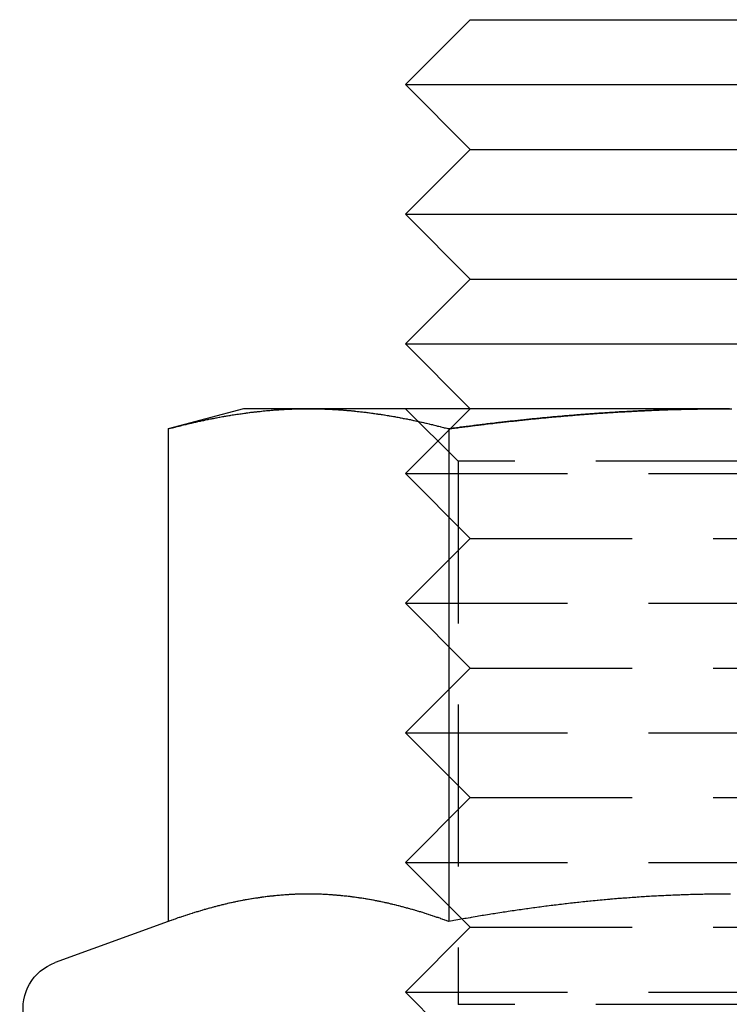
# Model space of a CAD drawing. Extents: x 1329 to 1759, y -874 to 470.
# Drawn here: x 1713 to 1724, y 54 to 69 of the extents above; entities that cross this region are included whole.
import ezdxf

# ---------------------------------------------------------------- set-up
doc = ezdxf.new("R2010")
doc.units = 0
doc.header["$LTSCALE"] = 10
doc.linetypes.add('VERDECKT', pattern=[0.375, 0.25, -0.125])
doc.layers.get('0').update_dxf_attribs({"linetype": 'CONTINUOUS'})
doc.layers.add('STEMPEL', color=3, linetype='CONTINUOUS')

# ---------------------------------------------------------------- blocks, each defined once
blk = doc.blocks.new('A$CCCBE0DEA')
at = {"extrusion": (0, 1, -2e-16)}
for p, q in [((1234.553, 13.991), (1233.553, 12.991)), ((1234.553, 13.991), (1242.553, 13.991)), ((1233.553, 12.991), (1243.553, 12.991)), ((1234.553, 11.991), (1233.553, 12.991)), ((1234.553, 11.991), (1233.553, 10.991)), ((1234.553, 11.991), (1242.553, 11.991)), ((1233.553, 10.991), (1243.553, 10.991)), ((1234.553, 9.991), (1233.553, 10.991)), ((1234.553, 9.991), (1233.553, 8.991)), ((1234.553, 9.991), (1242.553, 9.991)), ((1233.553, 8.991), (1243.553, 8.991)), ((1234.553, 7.991), (1233.553, 8.991)), ((1231.053, 7.991), (1229.893, 7.68)), ((1232.058, 7.991), (1231.053, 7.991)), ((1238.553, 7.991), (1232.058, 7.991)), ((1229.893, 7.68), (1229.893, 0.081)), ((1234.223, 7.68), (1234.223, 0.081)), ((1229.893, 0.081), (1228.147, -0.554)), ((1234.427, 0.118), (1234.427, 0.118))]:
    blk.add_line(p, q, dxfattribs=at)
at = {"color": 1, "linetype": 'VERDECKT', "extrusion": (0, 1, -2e-16)}
for p, q in [((1234.553, 7.991), (1233.553, 6.991)), ((1234.365, 7.179), (1233.553, 7.991)), ((1242.741, 7.179), (1234.365, 7.179)), ((1234.365, 7.179), (1234.365, -1.197)), ((1233.553, 6.991), (1243.553, 6.991)), ((1234.553, 5.991), (1233.553, 6.991)), ((1234.553, 5.991), (1233.553, 4.991)), ((1234.553, 5.991), (1242.553, 5.991)), ((1233.553, 4.991), (1243.553, 4.991)), ((1234.553, 3.991), (1233.553, 4.991)), ((1234.553, 3.991), (1233.553, 2.991)), ((1234.553, 3.991), (1242.553, 3.991)), ((1233.553, 2.991), (1243.553, 2.991)), ((1234.553, 1.991), (1233.553, 2.991)), ((1234.553, 1.991), (1233.553, 0.991)), ((1234.553, 1.991), (1242.553, 1.991)), ((1233.553, 0.991), (1243.553, 0.991)), ((1234.427, 0.118), (1233.553, 0.991)), ((1234.553, -0.009), (1234.427, 0.118)), ((1234.553, -0.009), (1233.553, -1.009)), ((1234.553, -0.009), (1242.553, -0.009)), ((1233.553, -1.009), (1243.553, -1.009)), ((1234.553, -2.009), (1233.553, -1.009)), ((1242.741, -1.197), (1234.365, -1.197))]:
    blk.add_line(p, q, dxfattribs=at)
for points in [[(1229.89, 7.68, 0), (1229.91, 7.685, 0), (1229.93, 7.689, 0), (1229.94, 7.694, 0), (1229.96, 7.698, 0), (1229.98, 7.703, 0), (1230, 7.707, 0), (1230.01, 7.711, 0), (1230.03, 7.716, 0), (1230.05, 7.72, 0), (1230.06, 7.724, 0), (1230.08, 7.729, 0), (1230.1, 7.733, 0), (1230.11, 7.737, 0), (1230.13, 7.741, 0), (1230.15, 7.745, 0), (1230.17, 7.749, 0), (1230.18, 7.754, 0), (1230.2, 7.758, 0), (1230.22, 7.762, 0), (1230.23, 7.766, 0), (1230.25, 7.77, 0), (1230.27, 7.774, 0), (1230.29, 7.777, 0), (1230.3, 7.781, 0), (1230.32, 7.785, 0), (1230.34, 7.789, 0), (1230.35, 7.793, 0), (1230.37, 7.796, 0), (1230.39, 7.8, 0), (1230.4, 7.804, 0), (1230.42, 7.808, 0), (1230.44, 7.811, 0), (1230.46, 7.815, 0), (1230.47, 7.818, 0), (1230.49, 7.822, 0), (1230.51, 7.825, 0), (1230.52, 7.829, 0), (1230.54, 7.832, 0), (1230.56, 7.836, 0), (1230.57, 7.839, 0), (1230.59, 7.842, 0), (1230.61, 7.846, 0), (1230.63, 7.849, 0), (1230.64, 7.852, 0), (1230.66, 7.855, 0), (1230.68, 7.858, 0), (1230.69, 7.861, 0), (1230.71, 7.865, 0), (1230.73, 7.868, 0), (1230.75, 7.871, 0), (1230.76, 7.874, 0), (1230.78, 7.877, 0), (1230.8, 7.88, 0), (1230.81, 7.882, 0), (1230.83, 7.885, 0), (1230.85, 7.888, 0), (1230.86, 7.891, 0), (1230.88, 7.894, 0), (1230.9, 7.896, 0), (1230.92, 7.899, 0), (1230.93, 7.902, 0), (1230.95, 7.904, 0), (1230.97, 7.907, 0), (1230.98, 7.909, 0), (1231, 7.912, 0), (1231.02, 7.914, 0), (1231.04, 7.917, 0), (1231.05, 7.919, 0), (1231.07, 7.921, 0), (1231.09, 7.924, 0), (1231.1, 7.926, 0), (1231.12, 7.928, 0), (1231.14, 7.93, 0), (1231.15, 7.933, 0), (1231.17, 7.935, 0), (1231.19, 7.937, 0), (1231.21, 7.939, 0), (1231.22, 7.941, 0), (1231.24, 7.943, 0), (1231.26, 7.945, 0), (1231.27, 7.947, 0), (1231.29, 7.949, 0), (1231.31, 7.95, 0), (1231.33, 7.952, 0), (1231.34, 7.954, 0), (1231.36, 7.956, 0), (1231.38, 7.957, 0), (1231.39, 7.959, 0), (1231.41, 7.961, 0), (1231.43, 7.962, 0), (1231.44, 7.964, 0), (1231.46, 7.965, 0), (1231.48, 7.966, 0), (1231.5, 7.968, 0), (1231.51, 7.969, 0), (1231.53, 7.971, 0), (1231.55, 7.972, 0), (1231.56, 7.973, 0), (1231.58, 7.974, 0), (1231.6, 7.975, 0), (1231.61, 7.977, 0), (1231.63, 7.978, 0), (1231.65, 7.979, 0), (1231.67, 7.98, 0), (1231.68, 7.981, 0), (1231.7, 7.982, 0), (1231.72, 7.982, 0), (1231.73, 7.983, 0), (1231.75, 7.984, 0), (1231.77, 7.985, 0), (1231.79, 7.985, 0), (1231.8, 7.986, 0), (1231.82, 7.987, 0), (1231.84, 7.987, 0), (1231.85, 7.988, 0), (1231.87, 7.988, 0), (1231.89, 7.989, 0), (1231.9, 7.989, 0), (1231.92, 7.99, 0), (1231.94, 7.99, 0), (1231.96, 7.99, 0), (1231.97, 7.99, 0), (1231.99, 7.991, 0), (1232.01, 7.991, 0), (1232.02, 7.991, 0), (1232.04, 7.991, 0), (1232.06, 7.991, 0)], [(1232.06, 7.991, 0), (1232.08, 7.991, 0), (1232.09, 7.991, 0), (1232.11, 7.991, 0), (1232.13, 7.991, 0), (1232.14, 7.99, 0), (1232.16, 7.99, 0), (1232.18, 7.99, 0), (1232.19, 7.99, 0), (1232.21, 7.989, 0), (1232.23, 7.989, 0), (1232.25, 7.988, 0), (1232.26, 7.988, 0), (1232.28, 7.987, 0), (1232.3, 7.987, 0), (1232.31, 7.986, 0), (1232.33, 7.985, 0), (1232.35, 7.985, 0), (1232.36, 7.984, 0), (1232.38, 7.983, 0), (1232.4, 7.982, 0), (1232.42, 7.982, 0), (1232.43, 7.981, 0), (1232.45, 7.98, 0), (1232.47, 7.979, 0), (1232.48, 7.978, 0), (1232.5, 7.977, 0), (1232.52, 7.975, 0), (1232.54, 7.974, 0), (1232.55, 7.973, 0), (1232.57, 7.972, 0), (1232.59, 7.971, 0), (1232.6, 7.969, 0), (1232.62, 7.968, 0), (1232.64, 7.966, 0), (1232.65, 7.965, 0), (1232.67, 7.964, 0), (1232.69, 7.962, 0), (1232.71, 7.961, 0), (1232.72, 7.959, 0), (1232.74, 7.957, 0), (1232.76, 7.956, 0), (1232.77, 7.954, 0), (1232.79, 7.952, 0), (1232.81, 7.95, 0), (1232.83, 7.949, 0), (1232.84, 7.947, 0), (1232.86, 7.945, 0), (1232.88, 7.943, 0), (1232.89, 7.941, 0), (1232.91, 7.939, 0), (1232.93, 7.937, 0), (1232.94, 7.935, 0), (1232.96, 7.933, 0), (1232.98, 7.93, 0), (1233, 7.928, 0), (1233.01, 7.926, 0), (1233.03, 7.924, 0), (1233.05, 7.921, 0), (1233.06, 7.919, 0), (1233.08, 7.917, 0), (1233.1, 7.914, 0), (1233.12, 7.912, 0), (1233.13, 7.909, 0), (1233.15, 7.907, 0), (1233.17, 7.904, 0), (1233.18, 7.902, 0), (1233.2, 7.899, 0), (1233.22, 7.896, 0), (1233.23, 7.894, 0), (1233.25, 7.891, 0), (1233.27, 7.888, 0), (1233.29, 7.885, 0), (1233.3, 7.882, 0), (1233.32, 7.88, 0), (1233.34, 7.877, 0), (1233.35, 7.874, 0), (1233.37, 7.871, 0), (1233.39, 7.868, 0), (1233.4, 7.865, 0), (1233.42, 7.861, 0), (1233.44, 7.858, 0), (1233.46, 7.855, 0), (1233.47, 7.852, 0), (1233.49, 7.849, 0), (1233.51, 7.846, 0), (1233.52, 7.842, 0), (1233.54, 7.839, 0), (1233.56, 7.836, 0), (1233.58, 7.832, 0), (1233.59, 7.829, 0), (1233.61, 7.825, 0), (1233.63, 7.822, 0), (1233.64, 7.818, 0), (1233.66, 7.815, 0), (1233.68, 7.811, 0), (1233.69, 7.808, 0), (1233.71, 7.804, 0), (1233.73, 7.8, 0), (1233.75, 7.796, 0), (1233.76, 7.793, 0), (1233.78, 7.789, 0), (1233.8, 7.785, 0), (1233.81, 7.781, 0), (1233.83, 7.777, 0), (1233.85, 7.774, 0), (1233.87, 7.77, 0), (1233.88, 7.766, 0), (1233.9, 7.762, 0), (1233.92, 7.758, 0), (1233.93, 7.754, 0), (1233.95, 7.749, 0), (1233.97, 7.745, 0), (1233.98, 7.741, 0), (1234, 7.737, 0), (1234.02, 7.733, 0), (1234.04, 7.729, 0), (1234.05, 7.724, 0), (1234.07, 7.72, 0), (1234.09, 7.716, 0), (1234.1, 7.711, 0), (1234.12, 7.707, 0), (1234.14, 7.703, 0), (1234.15, 7.698, 0), (1234.17, 7.694, 0), (1234.19, 7.689, 0), (1234.21, 7.685, 0), (1234.22, 7.68, 0)], [(1234.22, 7.68, 0), (1234.25, 7.683, 0), (1234.27, 7.686, 0), (1234.29, 7.689, 0), (1234.31, 7.692, 0), (1234.34, 7.695, 0), (1234.36, 7.698, 0), (1234.38, 7.701, 0), (1234.4, 7.704, 0), (1234.43, 7.707, 0), (1234.45, 7.71, 0), (1234.47, 7.713, 0), (1234.49, 7.716, 0), (1234.52, 7.718, 0), (1234.54, 7.721, 0), (1234.56, 7.724, 0), (1234.59, 7.727, 0), (1234.61, 7.73, 0), (1234.63, 7.733, 0), (1234.65, 7.735, 0), (1234.68, 7.738, 0), (1234.7, 7.741, 0), (1234.72, 7.744, 0), (1234.74, 7.747, 0), (1234.77, 7.749, 0), (1234.79, 7.752, 0), (1234.81, 7.755, 0), (1234.83, 7.757, 0), (1234.86, 7.76, 0), (1234.88, 7.763, 0), (1234.9, 7.765, 0), (1234.93, 7.768, 0), (1234.95, 7.771, 0), (1234.97, 7.773, 0), (1234.99, 7.776, 0), (1235.02, 7.779, 0), (1235.04, 7.781, 0), (1235.06, 7.784, 0), (1235.08, 7.786, 0), (1235.11, 7.789, 0), (1235.13, 7.791, 0), (1235.15, 7.794, 0), (1235.17, 7.796, 0), (1235.2, 7.799, 0), (1235.22, 7.801, 0), (1235.24, 7.804, 0), (1235.27, 7.806, 0), (1235.29, 7.809, 0), (1235.31, 7.811, 0), (1235.33, 7.814, 0), (1235.36, 7.816, 0), (1235.38, 7.818, 0), (1235.4, 7.821, 0), (1235.42, 7.823, 0), (1235.45, 7.825, 0), (1235.47, 7.828, 0), (1235.49, 7.83, 0), (1235.51, 7.832, 0), (1235.54, 7.835, 0), (1235.56, 7.837, 0), (1235.58, 7.839, 0), (1235.61, 7.841, 0), (1235.63, 7.844, 0), (1235.65, 7.846, 0), (1235.67, 7.848, 0), (1235.7, 7.85, 0), (1235.72, 7.852, 0), (1235.74, 7.854, 0), (1235.76, 7.857, 0), (1235.79, 7.859, 0), (1235.81, 7.861, 0), (1235.83, 7.863, 0), (1235.86, 7.865, 0), (1235.88, 7.867, 0), (1235.9, 7.869, 0), (1235.92, 7.871, 0), (1235.95, 7.873, 0), (1235.97, 7.875, 0), (1235.99, 7.877, 0), (1236.01, 7.879, 0), (1236.04, 7.881, 0), (1236.06, 7.883, 0), (1236.08, 7.885, 0), (1236.11, 7.887, 0), (1236.13, 7.888, 0), (1236.15, 7.89, 0), (1236.17, 7.892, 0), (1236.2, 7.894, 0), (1236.22, 7.896, 0), (1236.24, 7.898, 0), (1236.26, 7.899, 0), (1236.29, 7.901, 0), (1236.31, 7.903, 0), (1236.33, 7.905, 0), (1236.35, 7.906, 0), (1236.38, 7.908, 0), (1236.4, 7.91, 0), (1236.42, 7.911, 0), (1236.45, 7.913, 0), (1236.47, 7.915, 0), (1236.49, 7.916, 0), (1236.51, 7.918, 0), (1236.54, 7.92, 0), (1236.56, 7.921, 0), (1236.58, 7.923, 0), (1236.6, 7.924, 0), (1236.63, 7.926, 0), (1236.65, 7.927, 0), (1236.67, 7.929, 0), (1236.7, 7.93, 0), (1236.72, 7.932, 0), (1236.74, 7.933, 0), (1236.76, 7.934, 0), (1236.79, 7.936, 0), (1236.81, 7.937, 0), (1236.83, 7.939, 0), (1236.85, 7.94, 0), (1236.88, 7.941, 0), (1236.9, 7.943, 0), (1236.92, 7.944, 0), (1236.94, 7.945, 0), (1236.97, 7.946, 0), (1236.99, 7.948, 0), (1237.01, 7.949, 0), (1237.04, 7.95, 0), (1237.06, 7.951, 0), (1237.08, 7.953, 0), (1237.1, 7.954, 0), (1237.13, 7.955, 0), (1237.15, 7.956, 0), (1237.17, 7.957, 0), (1237.19, 7.958, 0), (1237.22, 7.959, 0), (1237.24, 7.96, 0), (1237.26, 7.961, 0), (1237.28, 7.962, 0), (1237.31, 7.963, 0), (1237.33, 7.964, 0), (1237.35, 7.965, 0), (1237.38, 7.966, 0), (1237.4, 7.967, 0), (1237.42, 7.968, 0), (1237.44, 7.969, 0), (1237.47, 7.97, 0), (1237.49, 7.971, 0), (1237.51, 7.972, 0), (1237.53, 7.972, 0), (1237.56, 7.973, 0), (1237.58, 7.974, 0), (1237.6, 7.975, 0), (1237.62, 7.976, 0), (1237.65, 7.976, 0), (1237.67, 7.977, 0), (1237.69, 7.978, 0), (1237.72, 7.978, 0), (1237.74, 7.979, 0), (1237.76, 7.98, 0), (1237.78, 7.98, 0), (1237.81, 7.981, 0), (1237.83, 7.982, 0), (1237.85, 7.982, 0), (1237.87, 7.983, 0), (1237.9, 7.983, 0), (1237.92, 7.984, 0), (1237.94, 7.984, 0), (1237.96, 7.985, 0), (1237.99, 7.985, 0), (1238.01, 7.986, 0), (1238.03, 7.986, 0), (1238.06, 7.986, 0), (1238.08, 7.987, 0), (1238.1, 7.987, 0), (1238.12, 7.988, 0), (1238.15, 7.988, 0), (1238.17, 7.988, 0), (1238.19, 7.989, 0), (1238.21, 7.989, 0), (1238.24, 7.989, 0), (1238.26, 7.989, 0), (1238.28, 7.99, 0), (1238.3, 7.99, 0), (1238.33, 7.99, 0), (1238.35, 7.99, 0), (1238.37, 7.99, 0), (1238.39, 7.99, 0), (1238.42, 7.991, 0), (1238.44, 7.991, 0), (1238.46, 7.991, 0), (1238.49, 7.991, 0), (1238.51, 7.991, 0), (1238.53, 7.991, 0), (1238.55, 7.991, 0)], [(1238.55, 7.991, 0), (1238.59, 7.991, 0)], [(1234.22, 0.081, 0), (1234.21, 0.087, 0), (1234.19, 0.092, 0), (1234.18, 0.098, 0), (1234.16, 0.103, 0), (1234.15, 0.108, 0), (1234.13, 0.114, 0), (1234.12, 0.119, 0), (1234.1, 0.124, 0), (1234.09, 0.13, 0), (1234.07, 0.135, 0), (1234.06, 0.14, 0), (1234.04, 0.145, 0), (1234.03, 0.15, 0), (1234.01, 0.155, 0), (1234, 0.16, 0), (1233.98, 0.165, 0), (1233.97, 0.17, 0), (1233.95, 0.175, 0), (1233.94, 0.18, 0), (1233.92, 0.185, 0), (1233.91, 0.19, 0), (1233.89, 0.195, 0), (1233.88, 0.2, 0), (1233.86, 0.204, 0), (1233.85, 0.209, 0), (1233.83, 0.214, 0), (1233.82, 0.219, 0), (1233.8, 0.223, 0), (1233.79, 0.228, 0), (1233.77, 0.232, 0), (1233.76, 0.237, 0), (1233.74, 0.241, 0), (1233.73, 0.246, 0), (1233.71, 0.25, 0), (1233.7, 0.255, 0), (1233.68, 0.259, 0), (1233.66, 0.264, 0), (1233.65, 0.268, 0), (1233.63, 0.272, 0), (1233.62, 0.276, 0), (1233.6, 0.281, 0), (1233.59, 0.285, 0), (1233.57, 0.289, 0), (1233.56, 0.293, 0), (1233.54, 0.297, 0), (1233.53, 0.301, 0), (1233.51, 0.305, 0), (1233.5, 0.309, 0), (1233.48, 0.313, 0), (1233.47, 0.317, 0), (1233.45, 0.321, 0), (1233.44, 0.324, 0), (1233.42, 0.328, 0), (1233.41, 0.332, 0), (1233.39, 0.336, 0), (1233.38, 0.339, 0), (1233.36, 0.343, 0), (1233.35, 0.347, 0), (1233.33, 0.35, 0), (1233.32, 0.354, 0), (1233.3, 0.357, 0), (1233.29, 0.361, 0), (1233.27, 0.364, 0), (1233.26, 0.367, 0), (1233.24, 0.371, 0), (1233.23, 0.374, 0), (1233.21, 0.377, 0), (1233.2, 0.38, 0), (1233.18, 0.384, 0), (1233.17, 0.387, 0), (1233.15, 0.39, 0), (1233.14, 0.393, 0), (1233.12, 0.396, 0), (1233.11, 0.399, 0), (1233.09, 0.402, 0), (1233.08, 0.405, 0), (1233.06, 0.408, 0), (1233.05, 0.41, 0), (1233.03, 0.413, 0), (1233.02, 0.416, 0), (1233, 0.419, 0), (1232.99, 0.421, 0), (1232.97, 0.424, 0), (1232.96, 0.426, 0), (1232.94, 0.429, 0), (1232.93, 0.431, 0), (1232.91, 0.434, 0), (1232.9, 0.436, 0), (1232.88, 0.439, 0), (1232.87, 0.441, 0), (1232.85, 0.443, 0), (1232.84, 0.446, 0), (1232.82, 0.448, 0), (1232.8, 0.45, 0), (1232.79, 0.452, 0), (1232.77, 0.454, 0), (1232.76, 0.456, 0), (1232.74, 0.458, 0), (1232.73, 0.46, 0), (1232.71, 0.462, 0), (1232.7, 0.464, 0), (1232.68, 0.466, 0), (1232.67, 0.467, 0), (1232.65, 0.469, 0), (1232.64, 0.471, 0), (1232.62, 0.473, 0), (1232.61, 0.474, 0), (1232.59, 0.476, 0), (1232.58, 0.477, 0), (1232.56, 0.479, 0), (1232.55, 0.48, 0), (1232.53, 0.482, 0), (1232.52, 0.483, 0), (1232.5, 0.484, 0), (1232.49, 0.486, 0), (1232.47, 0.487, 0), (1232.46, 0.488, 0), (1232.44, 0.489, 0), (1232.43, 0.49, 0), (1232.41, 0.491, 0), (1232.4, 0.492, 0), (1232.38, 0.493, 0), (1232.37, 0.494, 0), (1232.35, 0.495, 0), (1232.34, 0.496, 0), (1232.32, 0.497, 0), (1232.31, 0.498, 0), (1232.29, 0.498, 0), (1232.28, 0.499, 0), (1232.26, 0.5, 0), (1232.25, 0.5, 0), (1232.23, 0.501, 0), (1232.22, 0.501, 0), (1232.2, 0.502, 0), (1232.19, 0.502, 0), (1232.17, 0.502, 0), (1232.16, 0.503, 0), (1232.14, 0.503, 0), (1232.13, 0.503, 0), (1232.11, 0.503, 0), (1232.1, 0.503, 0), (1232.08, 0.504, 0), (1232.07, 0.504, 0), (1232.05, 0.504, 0), (1232.04, 0.504, 0), (1232.02, 0.503, 0), (1232.01, 0.503, 0), (1231.99, 0.503, 0), (1231.98, 0.503, 0), (1231.96, 0.503, 0), (1231.94, 0.502, 0), (1231.93, 0.502, 0), (1231.91, 0.502, 0), (1231.9, 0.501, 0), (1231.88, 0.501, 0), (1231.87, 0.5, 0), (1231.85, 0.5, 0), (1231.84, 0.499, 0), (1231.82, 0.498, 0), (1231.81, 0.498, 0), (1231.79, 0.497, 0), (1231.78, 0.496, 0), (1231.76, 0.495, 0), (1231.75, 0.494, 0), (1231.73, 0.493, 0), (1231.72, 0.492, 0), (1231.7, 0.491, 0), (1231.69, 0.49, 0), (1231.67, 0.489, 0), (1231.66, 0.488, 0), (1231.64, 0.487, 0), (1231.63, 0.486, 0), (1231.61, 0.484, 0), (1231.6, 0.483, 0), (1231.58, 0.482, 0), (1231.57, 0.48, 0), (1231.55, 0.479, 0), (1231.54, 0.477, 0), (1231.52, 0.476, 0), (1231.51, 0.474, 0), (1231.49, 0.473, 0), (1231.48, 0.471, 0), (1231.46, 0.469, 0), (1231.45, 0.467, 0), (1231.43, 0.466, 0), (1231.42, 0.464, 0), (1231.4, 0.462, 0), (1231.39, 0.46, 0), (1231.37, 0.458, 0), (1231.36, 0.456, 0), (1231.34, 0.454, 0), (1231.33, 0.452, 0), (1231.31, 0.45, 0), (1231.3, 0.448, 0), (1231.28, 0.446, 0), (1231.27, 0.443, 0), (1231.25, 0.441, 0), (1231.24, 0.439, 0), (1231.22, 0.436, 0), (1231.21, 0.434, 0), (1231.19, 0.431, 0), (1231.18, 0.429, 0), (1231.16, 0.426, 0), (1231.15, 0.424, 0), (1231.13, 0.421, 0), (1231.12, 0.419, 0), (1231.1, 0.416, 0), (1231.08, 0.413, 0), (1231.07, 0.41, 0), (1231.05, 0.408, 0), (1231.04, 0.405, 0), (1231.02, 0.402, 0), (1231.01, 0.399, 0), (1230.99, 0.396, 0), (1230.98, 0.393, 0), (1230.96, 0.39, 0), (1230.95, 0.387, 0), (1230.93, 0.384, 0), (1230.92, 0.38, 0), (1230.9, 0.377, 0), (1230.89, 0.374, 0), (1230.87, 0.371, 0), (1230.86, 0.367, 0), (1230.84, 0.364, 0), (1230.83, 0.361, 0), (1230.81, 0.357, 0), (1230.8, 0.354, 0), (1230.78, 0.35, 0), (1230.77, 0.347, 0), (1230.75, 0.343, 0), (1230.74, 0.339, 0), (1230.72, 0.336, 0), (1230.71, 0.332, 0), (1230.69, 0.328, 0), (1230.68, 0.324, 0), (1230.66, 0.321, 0), (1230.65, 0.317, 0), (1230.63, 0.313, 0), (1230.62, 0.309, 0), (1230.6, 0.305, 0), (1230.59, 0.301, 0), (1230.57, 0.297, 0), (1230.56, 0.293, 0), (1230.54, 0.289, 0), (1230.53, 0.285, 0), (1230.51, 0.281, 0), (1230.5, 0.276, 0), (1230.48, 0.272, 0), (1230.47, 0.268, 0), (1230.45, 0.264, 0), (1230.44, 0.259, 0), (1230.42, 0.255, 0), (1230.41, 0.25, 0), (1230.39, 0.246, 0), (1230.38, 0.241, 0), (1230.36, 0.237, 0), (1230.35, 0.232, 0), (1230.33, 0.228, 0), (1230.32, 0.223, 0), (1230.3, 0.219, 0), (1230.29, 0.214, 0), (1230.27, 0.209, 0), (1230.26, 0.204, 0), (1230.24, 0.2, 0), (1230.22, 0.195, 0), (1230.21, 0.19, 0), (1230.19, 0.185, 0), (1230.18, 0.18, 0), (1230.16, 0.175, 0), (1230.15, 0.17, 0), (1230.13, 0.165, 0), (1230.12, 0.16, 0), (1230.1, 0.155, 0), (1230.09, 0.15, 0), (1230.07, 0.145, 0), (1230.06, 0.14, 0), (1230.04, 0.135, 0), (1230.03, 0.13, 0), (1230.01, 0.124, 0), (1230, 0.119, 0), (1229.98, 0.114, 0), (1229.97, 0.108, 0), (1229.95, 0.103, 0), (1229.94, 0.098, 0), (1229.92, 0.092, 0), (1229.91, 0.087, 0), (1229.89, 0.081, 0)], [(1238.57, 0.504, 0), (1238.55, 0.504, 0), (1238.52, 0.504, 0), (1238.49, 0.504, 0), (1238.46, 0.503, 0), (1238.44, 0.503, 0), (1238.41, 0.503, 0), (1238.38, 0.503, 0), (1238.36, 0.503, 0), (1238.33, 0.502, 0), (1238.3, 0.502, 0), (1238.27, 0.502, 0), (1238.25, 0.501, 0), (1238.22, 0.501, 0), (1238.19, 0.5, 0), (1238.17, 0.5, 0), (1238.14, 0.499, 0), (1238.11, 0.499, 0), (1238.08, 0.498, 0), (1238.06, 0.498, 0), (1238.03, 0.497, 0), (1238, 0.496, 0), (1237.98, 0.495, 0), (1237.95, 0.495, 0), (1237.92, 0.494, 0), (1237.89, 0.493, 0), (1237.87, 0.492, 0), (1237.84, 0.491, 0), (1237.81, 0.49, 0), (1237.79, 0.489, 0), (1237.76, 0.488, 0), (1237.73, 0.487, 0), (1237.7, 0.486, 0), (1237.68, 0.485, 0), (1237.65, 0.484, 0), (1237.62, 0.483, 0), (1237.59, 0.481, 0), (1237.57, 0.48, 0), (1237.54, 0.479, 0), (1237.51, 0.477, 0), (1237.49, 0.476, 0), (1237.46, 0.475, 0), (1237.43, 0.473, 0), (1237.4, 0.472, 0), (1237.38, 0.47, 0), (1237.35, 0.469, 0), (1237.32, 0.467, 0), (1237.3, 0.465, 0), (1237.27, 0.464, 0), (1237.24, 0.462, 0), (1237.21, 0.46, 0), (1237.19, 0.459, 0), (1237.16, 0.457, 0), (1237.13, 0.455, 0), (1237.11, 0.453, 0), (1237.08, 0.451, 0), (1237.05, 0.449, 0), (1237.02, 0.447, 0), (1237, 0.445, 0), (1236.97, 0.443, 0), (1236.94, 0.441, 0), (1236.91, 0.439, 0), (1236.89, 0.437, 0), (1236.86, 0.435, 0), (1236.83, 0.433, 0), (1236.81, 0.43, 0), (1236.78, 0.428, 0), (1236.75, 0.426, 0), (1236.72, 0.424, 0), (1236.7, 0.421, 0), (1236.67, 0.419, 0), (1236.64, 0.416, 0), (1236.62, 0.414, 0), (1236.59, 0.411, 0), (1236.56, 0.409, 0), (1236.53, 0.406, 0), (1236.51, 0.404, 0), (1236.48, 0.401, 0), (1236.45, 0.399, 0), (1236.42, 0.396, 0), (1236.4, 0.393, 0), (1236.37, 0.39, 0), (1236.34, 0.388, 0), (1236.32, 0.385, 0), (1236.29, 0.382, 0), (1236.26, 0.379, 0), (1236.23, 0.376, 0), (1236.21, 0.373, 0), (1236.18, 0.37, 0), (1236.15, 0.367, 0), (1236.13, 0.364, 0), (1236.1, 0.361, 0), (1236.07, 0.358, 0), (1236.04, 0.355, 0), (1236.02, 0.352, 0), (1235.99, 0.348, 0), (1235.96, 0.345, 0), (1235.93, 0.342, 0), (1235.91, 0.339, 0), (1235.88, 0.335, 0), (1235.85, 0.332, 0), (1235.83, 0.329, 0), (1235.8, 0.325, 0), (1235.77, 0.322, 0), (1235.74, 0.318, 0), (1235.72, 0.315, 0), (1235.69, 0.311, 0), (1235.66, 0.308, 0), (1235.63, 0.304, 0), (1235.61, 0.301, 0), (1235.58, 0.297, 0), (1235.55, 0.293, 0), (1235.53, 0.29, 0), (1235.5, 0.286, 0), (1235.47, 0.282, 0), (1235.44, 0.278, 0), (1235.42, 0.274, 0), (1235.39, 0.271, 0), (1235.36, 0.267, 0), (1235.34, 0.263, 0), (1235.31, 0.259, 0), (1235.28, 0.255, 0), (1235.25, 0.251, 0), (1235.23, 0.247, 0), (1235.2, 0.243, 0), (1235.17, 0.239, 0), (1235.14, 0.235, 0), (1235.12, 0.231, 0), (1235.09, 0.227, 0), (1235.06, 0.223, 0), (1235.04, 0.218, 0), (1235.01, 0.214, 0), (1234.98, 0.21, 0), (1234.95, 0.206, 0), (1234.93, 0.201, 0), (1234.9, 0.197, 0), (1234.87, 0.193, 0), (1234.85, 0.188, 0), (1234.82, 0.184, 0), (1234.79, 0.179, 0), (1234.76, 0.175, 0), (1234.74, 0.171, 0), (1234.71, 0.166, 0), (1234.68, 0.162, 0), (1234.66, 0.157, 0), (1234.63, 0.153, 0), (1234.6, 0.148, 0), (1234.57, 0.143, 0), (1234.55, 0.139, 0), (1234.52, 0.134, 0), (1234.49, 0.129, 0), (1234.47, 0.125, 0), (1234.44, 0.12, 0), (1234.41, 0.115, 0), (1234.39, 0.11, 0), (1234.36, 0.106, 0), (1234.33, 0.101, 0), (1234.3, 0.096, 0), (1234.28, 0.091, 0), (1234.25, 0.086, 0), (1234.22, 0.081, 0)]]:
    blk.add_polyline3d(points)
at = {"color": 1}
blk.add_polyline3d([(1238.55, 7.991, 0), (1238.53, 7.991, 0), (1238.51, 7.991, 0), (1238.49, 7.991, 0), (1238.46, 7.991, 0), (1238.44, 7.991, 0), (1238.42, 7.991, 0), (1238.39, 7.99, 0), (1238.37, 7.99, 0), (1238.35, 7.99, 0), (1238.33, 7.99, 0), (1238.3, 7.99, 0), (1238.28, 7.99, 0), (1238.26, 7.989, 0), (1238.24, 7.989, 0), (1238.21, 7.989, 0), (1238.19, 7.989, 0), (1238.17, 7.988, 0), (1238.15, 7.988, 0), (1238.12, 7.988, 0), (1238.1, 7.987, 0), (1238.08, 7.987, 0), (1238.06, 7.986, 0), (1238.03, 7.986, 0), (1238.01, 7.986, 0), (1237.99, 7.985, 0), (1237.96, 7.985, 0), (1237.94, 7.984, 0), (1237.92, 7.984, 0), (1237.9, 7.983, 0), (1237.87, 7.983, 0), (1237.85, 7.982, 0), (1237.83, 7.982, 0), (1237.81, 7.981, 0), (1237.78, 7.98, 0), (1237.76, 7.98, 0), (1237.74, 7.979, 0), (1237.72, 7.978, 0), (1237.69, 7.978, 0), (1237.67, 7.977, 0), (1237.65, 7.976, 0), (1237.62, 7.976, 0), (1237.6, 7.975, 0), (1237.58, 7.974, 0), (1237.56, 7.973, 0), (1237.53, 7.972, 0), (1237.51, 7.972, 0), (1237.49, 7.971, 0), (1237.47, 7.97, 0), (1237.44, 7.969, 0), (1237.42, 7.968, 0), (1237.4, 7.967, 0), (1237.38, 7.966, 0), (1237.35, 7.965, 0), (1237.33, 7.964, 0), (1237.31, 7.963, 0), (1237.28, 7.962, 0), (1237.26, 7.961, 0), (1237.24, 7.96, 0), (1237.22, 7.959, 0), (1237.19, 7.958, 0), (1237.17, 7.957, 0), (1237.15, 7.956, 0), (1237.13, 7.955, 0), (1237.1, 7.954, 0), (1237.08, 7.953, 0), (1237.06, 7.951, 0), (1237.04, 7.95, 0), (1237.01, 7.949, 0), (1236.99, 7.948, 0), (1236.97, 7.946, 0), (1236.94, 7.945, 0), (1236.92, 7.944, 0), (1236.9, 7.943, 0), (1236.88, 7.941, 0), (1236.85, 7.94, 0), (1236.83, 7.939, 0), (1236.81, 7.937, 0), (1236.79, 7.936, 0), (1236.76, 7.934, 0), (1236.74, 7.933, 0), (1236.72, 7.932, 0), (1236.7, 7.93, 0), (1236.67, 7.929, 0), (1236.65, 7.927, 0), (1236.63, 7.926, 0), (1236.6, 7.924, 0), (1236.58, 7.923, 0), (1236.56, 7.921, 0), (1236.54, 7.92, 0), (1236.51, 7.918, 0), (1236.49, 7.916, 0), (1236.47, 7.915, 0), (1236.45, 7.913, 0), (1236.42, 7.911, 0), (1236.4, 7.91, 0), (1236.38, 7.908, 0), (1236.35, 7.906, 0), (1236.33, 7.905, 0), (1236.31, 7.903, 0), (1236.29, 7.901, 0), (1236.26, 7.899, 0), (1236.24, 7.898, 0), (1236.22, 7.896, 0), (1236.2, 7.894, 0), (1236.17, 7.892, 0), (1236.15, 7.89, 0), (1236.13, 7.888, 0), (1236.11, 7.887, 0), (1236.08, 7.885, 0), (1236.06, 7.883, 0), (1236.04, 7.881, 0), (1236.01, 7.879, 0), (1235.99, 7.877, 0), (1235.97, 7.875, 0), (1235.95, 7.873, 0), (1235.92, 7.871, 0), (1235.9, 7.869, 0), (1235.88, 7.867, 0), (1235.86, 7.865, 0), (1235.83, 7.863, 0), (1235.81, 7.861, 0), (1235.79, 7.859, 0), (1235.76, 7.857, 0), (1235.74, 7.854, 0), (1235.72, 7.852, 0), (1235.7, 7.85, 0), (1235.67, 7.848, 0), (1235.65, 7.846, 0), (1235.63, 7.844, 0), (1235.61, 7.841, 0), (1235.58, 7.839, 0), (1235.56, 7.837, 0), (1235.54, 7.835, 0), (1235.51, 7.832, 0), (1235.49, 7.83, 0), (1235.47, 7.828, 0), (1235.45, 7.825, 0), (1235.42, 7.823, 0), (1235.4, 7.821, 0), (1235.38, 7.818, 0), (1235.36, 7.816, 0), (1235.33, 7.814, 0), (1235.31, 7.811, 0), (1235.29, 7.809, 0), (1235.27, 7.806, 0), (1235.24, 7.804, 0), (1235.22, 7.801, 0), (1235.2, 7.799, 0), (1235.17, 7.796, 0), (1235.15, 7.794, 0), (1235.13, 7.791, 0), (1235.11, 7.789, 0), (1235.08, 7.786, 0), (1235.06, 7.784, 0), (1235.04, 7.781, 0), (1235.02, 7.779, 0), (1234.99, 7.776, 0), (1234.97, 7.773, 0), (1234.95, 7.771, 0), (1234.93, 7.768, 0), (1234.9, 7.765, 0), (1234.88, 7.763, 0), (1234.86, 7.76, 0), (1234.83, 7.757, 0), (1234.81, 7.755, 0), (1234.79, 7.752, 0), (1234.77, 7.749, 0), (1234.74, 7.747, 0), (1234.72, 7.744, 0), (1234.7, 7.741, 0), (1234.68, 7.738, 0), (1234.65, 7.735, 0), (1234.63, 7.733, 0), (1234.61, 7.73, 0), (1234.59, 7.727, 0), (1234.56, 7.724, 0), (1234.54, 7.721, 0), (1234.52, 7.718, 0), (1234.49, 7.716, 0), (1234.47, 7.713, 0), (1234.45, 7.71, 0), (1234.43, 7.707, 0), (1234.4, 7.704, 0), (1234.38, 7.701, 0), (1234.36, 7.698, 0), (1234.34, 7.695, 0), (1234.31, 7.692, 0), (1234.29, 7.689, 0), (1234.27, 7.686, 0), (1234.25, 7.683, 0), (1234.22, 7.68, 0)], dxfattribs=at)
at = {"extrusion": (0, -2e-16, -1)}
blk.add_arc((-1228.403, -1.259), 0.75, 270, 70, dxfattribs=at)

msp = doc.modelspace()

# ---------------------------------------------------------------- block references
at = {"layer": 'STEMPEL'}
msp.add_blockref('A$CCCBE0DEA', (485.535, 55.419, -58.866), dxfattribs=at)

doc.saveas('drawing.dxf')
